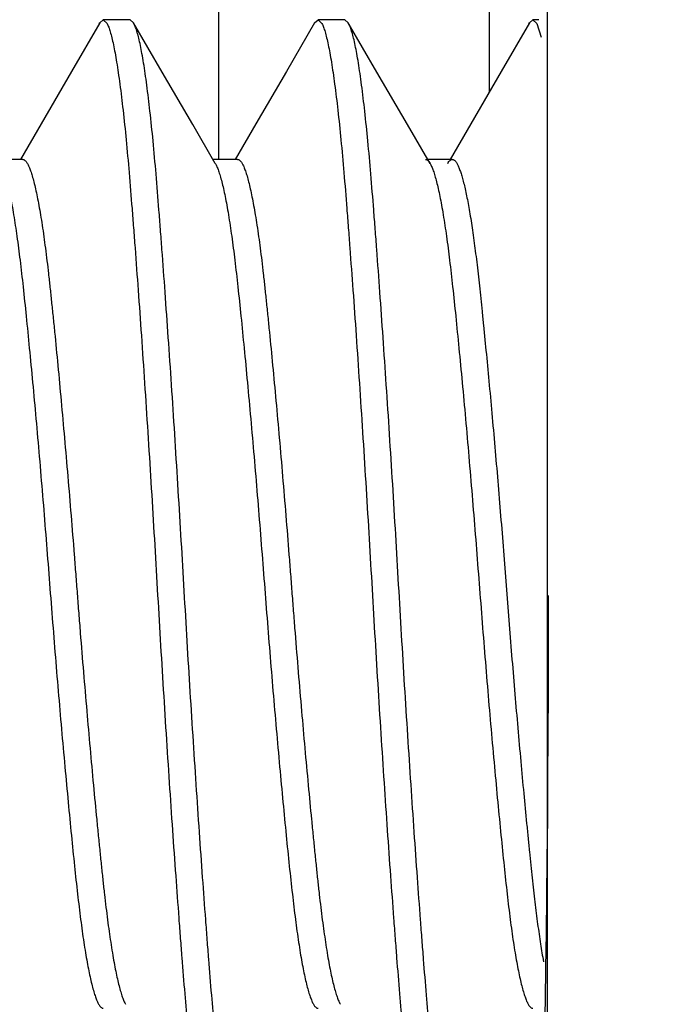
# Model space of a CAD drawing. Units: inches. Extents: x 0.4 to 16.6, y 0.6 to 10.4.
# Drawn here: x 5.4 to 5.5, y 8 to 8.1 of the extents above; entities that cross this region are included whole.
import ezdxf

# ---------------------------------------------------------------- set-up
doc = ezdxf.new("R2010")
doc.units = ezdxf.units.IN
doc.header["$LTSCALE"] = 0.935
doc.header["$MEASUREMENT"] = 0
doc.linetypes.add('HIDDEN', pattern=[0.2, 0.1, -0.1])
doc.layers.get('0').update_dxf_attribs({"linetype": 'CONTINUOUS'})
doc.layers.add('DEFAULT_2', color=7, linetype='HIDDEN')
doc.layers.add('SCHEME_DIMS', color=7, linetype='CONTINUOUS')
doc.styles.add('TEXTSTYLE_6', font='gdt')
doc.dimstyles.new('DIMSTYLE_2', dxfattribs={"dimtxt": 0.1, "dimasz": 0.1875, "dimexe": 0.125, "dimexo": 0.0625, "dimgap": 0.09, "dimtad": 0, "dimtih": 1, "dimtoh": 1, "dimdec": 1, "dimzin": 4, "dimdsep": 46, "dimtxsty": 'STANDARD', "dimblk": '_FILLED', "dimblk1": '_FILLED', "dimblk2": '_FILLED', "dimcen": 0.09, "dimadec": 0, "dimazin": 0, "dimtp": 0.1, "dimtm": 0.1, "dimtfac": 1, "dimtdec": 1, "dimtmove": 0, "dimatfit": 2, "dimldrblk": '_FILLED', "dimfxl": 1, "dimtolj": 1, "dimtzin": 4, "dimarcsym": 0})

# ---------------------------------------------------------------- blocks, each defined once
blk = doc.blocks.new('_FILLED')
at = {"color": 0, "linetype": 'BYBLOCK'}
blk.add_solid([(0, 0), (-1, 0.1666666667), (-1, -0.1666666667)], dxfattribs=at)
blk = doc.blocks.new('*D7')
at = {"layer": 'SCHEME_DIMS', "color": 7, "linetype": 'CONTINUOUS'}
for p, q in [((4.9091444636, 7.8886349484), (5.344436123, 7.1650478776)), ((5.344436123, 7.1650478776), (5.494436123, 7.1650478776))]:
    blk.add_line(p, q, dxfattribs=at)
at = {"layer": 'SCHEME_DIMS', "color": 7, "linetype": 'CONTINUOUS', "xscale": 0.1875, "yscale": 0.1875, "zscale": 0.1875, "rotation": 121.0300504626}
blk.add_blockref('_FILLED', (4.9091444636, 7.8886349484), dxfattribs=at)
at = {"layer": 'SCHEME_DIMS', "color": 7, "linetype": 'CONTINUOUS', "insert": (5.594436123, 7.2150478776), "char_height": 0.1, "width": 0.5333333333, "attachment_point": 1, "line_spacing_factor": 0.9, "style": 'TEXTSTYLE_6'}
blk.add_mtext('{\\Fgdt;n}\\Ftxt;10.2\\P[.4]', dxfattribs=at)

msp = doc.modelspace()

# ---------------------------------------------------------------- linework, layer by layer
at = {"color": 7, "linetype": 'CONTINUOUS'}
for p, q in [((5.4357779342, 8.4523282472), (5.4357779342, 8.1223916116)), ((5.4751420167, 8.4516530333), (5.4751420167, 8.1321375856)), ((5.4836561885, 7.6782393018), (5.4836561885, 8.4431388615)), ((5.4184335104, 8.1420936701), (5.4185196978, 8.1422542635)), ((5.4185175771, 8.1422550089), (5.4190145769, 8.1426890816)), ((5.4229208269, 8.1426890816), (5.4190145769, 8.1426890816)), ((5.4190145774, 8.1426890816), (5.4195784675, 8.1421276099)), ((5.4234178278, 8.1422550069), (5.4229208269, 8.1426890816)), ((5.4235018944, 8.1420936701), (5.4234157082, 8.1422542614)), ((5.4496835104, 8.1420936701), (5.4497696978, 8.1422542635)), ((5.4497675771, 8.1422550089), (5.4502645769, 8.1426890816)), ((5.4541708269, 8.1426890816), (5.4502645769, 8.1426890816)), ((5.4502645774, 8.1426890816), (5.4508284675, 8.1421276099)), ((5.4546678278, 8.1422550069), (5.4541708269, 8.1426890816)), ((5.4547518944, 8.1420936701), (5.4546657082, 8.1422542614)), ((5.4809335104, 8.1420936701), (5.4810196978, 8.1422542635)), ((5.4810175771, 8.1422550089), (5.4815145769, 8.1426890816)), ((5.4823696866, 8.1426890816), (5.4815145769, 8.1426890816)), ((5.4815145774, 8.1426890816), (5.4820784675, 8.1421276099)), ((5.4820784675, 8.1421276099), (5.4827344208, 8.1401690718)), ((5.4099694467, 8.1275413979), (5.4069702486, 8.1223916116)), ((5.4412194467, 8.1275413979), (5.4382202486, 8.1223916116)), ((5.4724694467, 8.1275413979), (5.4694702486, 8.1223916116)), ((5.4072958274, 8.1223916116), (5.4037151515, 8.1223916116)), ((5.4385458274, 8.1223916116), (5.4349651515, 8.1223916116)), ((5.4697958274, 8.1223916116), (5.4662151515, 8.1223916116))]:
    msp.add_line(p, q, dxfattribs=at)
for points in [[(5.4185197021, 8.1422549959), (5.4144137279, 8.1351845093), (5.4099694467, 8.1275413979)], [(5.4353048788, 8.1218082894), (5.4320273902, 8.1274358376), (5.4275833335, 8.1350783971), (5.4234157039, 8.1422549938)], [(5.4497697021, 8.1422549959), (5.4456637279, 8.1351845093), (5.4412194467, 8.1275413979)], [(5.4665548788, 8.1218082894), (5.4632773902, 8.1274358376), (5.4588333335, 8.1350783971), (5.4546657039, 8.1422549938)], [(5.4810197021, 8.1422549959), (5.4769137279, 8.1351845093), (5.4724694467, 8.1275413979)]]:
    msp.add_lwpolyline(points, dxfattribs=at)
for points, knots in [([(5.4195784675, 8.1421276099), (5.419618232, 8.1420501496), (5.4196971347, 8.1418802736), (5.4198554608, 8.1414830011), (5.4200508238, 8.1408776329), (5.4202771193, 8.1400217625), (5.4205064344, 8.1389983797), (5.4207378388, 8.1378095867), (5.4209703215, 8.136457706), (5.421202875, 8.1349462915), (5.4215256013, 8.1326292961), (5.4219183835, 8.1293780963), (5.4223635592, 8.1250902572), (5.4227906927, 8.1203207613), (5.4231337053, 8.1160585027), (5.4234156113, 8.1124153483), (5.4237167788, 8.1084521428), (5.4241010562, 8.1032264129), (5.424562743, 8.0966724418), (5.425028873, 8.089799732), (5.4254929652, 8.0826921627), (5.425949603, 8.0754410484), (5.4263938228, 8.0681377764), (5.426818911, 8.0608307932), (5.4272435366, 8.0535239737), (5.4276870108, 8.0462199716), (5.4281433158, 8.0389653044), (5.4286071944, 8.0318503871), (5.4290733659, 8.0249669611), (5.4295353368, 8.0183991273), (5.4299199049, 8.0131599451), (5.430221547, 8.0091846713), (5.4305039663, 8.0055290132), (5.4308471685, 8.0012518278), (5.4312736407, 7.9964642099), (5.4317182866, 7.9921569573), (5.4321107374, 7.9888880449), (5.4324332464, 7.9865556915), (5.432665781, 7.9850320875), (5.4328983002, 7.9836676816), (5.4331298256, 7.9824661391), (5.4333593365, 7.9814298437), (5.4335859078, 7.9805609324), (5.4337814143, 7.9799446009), (5.4339398051, 7.9795384815), (5.4340187402, 7.9793641839), (5.4340585104, 7.9792844931)], [0, 0, 0, 0, 0.0015957509, 0.0034298422, 0.0078351182, 0.0132424333, 0.0196506215, 0.0270520044, 0.0354364015, 0.044788678, 0.0550766279, 0.0783089317, 0.1048022948, 0.1340798405, 0.1660674861, 0.1831691356, 0.2010477941, 0.2389108329, 0.2791998884, 0.3214604064, 0.3651567288, 0.4097380901, 0.4546152738, 0.4992515436, 0.5438800835, 0.5887537872, 0.6333588829, 0.6770995522, 0.7194261204, 0.7598007734, 0.7977659685, 0.8157031432, 0.8328653212, 0.8649631205, 0.8943429839, 0.9209536597, 0.9443192546, 0.9546782535, 0.9641044654, 0.9725646732, 0.980042725, 0.9865283015, 0.9920134692, 0.9964960657, 0.9983677299, 1, 1, 1, 1]), ([(5.4379819373, 7.9792505534), (5.4379421727, 7.9793280136), (5.43786327, 7.9794978897), (5.437704944, 7.9798951622), (5.4375095809, 7.9805005304), (5.4372832854, 7.9813564009), (5.4370539704, 7.9823797837), (5.4368225659, 7.9835685768), (5.4365900833, 7.9849204576), (5.4363575297, 7.9864318722), (5.4360348034, 7.9887488677), (5.4356420212, 7.9920000676), (5.4351968455, 7.996287907), (5.434769712, 8.001057403), (5.4344266993, 8.0053196619), (5.4341447934, 8.0089628163), (5.4338436259, 8.012926022), (5.4334593484, 8.0181517518), (5.4329976617, 8.024705723), (5.4325315317, 8.031578433), (5.4320674395, 8.0386860023), (5.4316108016, 8.0459371166), (5.4311665819, 8.0532403887), (5.4307414937, 8.0605473718), (5.4303168681, 8.0678541913), (5.4298733939, 8.0751581934), (5.4294170889, 8.0824128605), (5.4289532102, 8.0895277779), (5.4284870387, 8.0964112037), (5.4280250679, 8.1029790374), (5.4276404998, 8.1082182196), (5.4273388576, 8.1121934934), (5.4270564384, 8.1158491514), (5.4267132362, 8.1201263366), (5.426286764, 8.1249139542), (5.4258421181, 8.1292212066), (5.4254496673, 8.1324901188), (5.4251271583, 8.1348224721), (5.4248946237, 8.136346076), (5.4246621046, 8.1377104819), (5.4244305791, 8.1389120243), (5.4242010682, 8.1399483196), (5.4239744969, 8.1408172309), (5.4237789905, 8.1414335624), (5.4236205997, 8.1418396818), (5.4235416645, 8.1420139794), (5.4235018944, 8.1420936701)], [0, 0, 0, 0, 0.0015957509, 0.0034298423, 0.0078351185, 0.0132424339, 0.0196506224, 0.0270520057, 0.0354364033, 0.0447886802, 0.0550766308, 0.0783089358, 0.1048023003, 0.1340798476, 0.1660674941, 0.183169144, 0.2010478028, 0.2389108423, 0.2791998984, 0.3214604167, 0.3651567394, 0.4097381008, 0.4546152845, 0.4992515542, 0.5438800942, 0.5887537979, 0.6333588934, 0.6770995624, 0.7194261302, 0.7598007827, 0.7977659771, 0.8157031516, 0.8328653292, 0.8649631275, 0.8943429893, 0.9209536638, 0.9443192574, 0.9546782557, 0.9641044671, 0.9725646745, 0.9800427259, 0.9865283021, 0.9920134696, 0.9964960659, 0.99836773, 1, 1, 1, 1]), ([(5.4508284675, 8.1421276099), (5.450868232, 8.1420501496), (5.4509471348, 8.1418802736), (5.4511054608, 8.1414830011), (5.4513008239, 8.1408776328), (5.4515271194, 8.1400217623), (5.4517564344, 8.1389983794), (5.4519878389, 8.1378095862), (5.4522203216, 8.1364577054), (5.4524528751, 8.1349462907), (5.4527756014, 8.1326292951), (5.4531683837, 8.129378095), (5.4536135593, 8.1250902554), (5.4540406928, 8.1203207591), (5.4543837055, 8.1160585001), (5.4546656115, 8.1124153456), (5.454966779, 8.1084521399), (5.4553510565, 8.1032264099), (5.4558127432, 8.0966724386), (5.4562788732, 8.0897997286), (5.4567429654, 8.0826921593), (5.4571996033, 8.075441045), (5.457643823, 8.0681377729), (5.4580689112, 8.0608307897), (5.4584935368, 8.0535239702), (5.458937011, 8.0462199682), (5.459393316, 8.038965301), (5.4598571947, 8.0318503837), (5.4603233662, 8.0249669579), (5.460785337, 8.0183991243), (5.4611699051, 8.0131599423), (5.4614715473, 8.0091846685), (5.4617539665, 8.0055290106), (5.4620971687, 8.0012518255), (5.4625236409, 7.9964642081), (5.4629682867, 7.992156956), (5.4633607375, 7.988888044), (5.4636832465, 7.9865556908), (5.4639157811, 7.9850320869), (5.4641483003, 7.9836676812), (5.4643798257, 7.9824661388), (5.4646093366, 7.9814298435), (5.4648359079, 7.9805609323), (5.4650314143, 7.9799446009), (5.4651898051, 7.9795384815), (5.4652687402, 7.9793641839), (5.4653085104, 7.9792844931)], [0, 0, 0, 0, 0.001595751, 0.0034298424, 0.0078351188, 0.0132424344, 0.0196506233, 0.0270520069, 0.0354364049, 0.0447886824, 0.0550766335, 0.0783089398, 0.1048023056, 0.1340798545, 0.1660675021, 0.1831691522, 0.2010478114, 0.2389108515, 0.2791999081, 0.3214604269, 0.3651567498, 0.4097381114, 0.4546152951, 0.4992515646, 0.5438801048, 0.5887538085, 0.6333589039, 0.6770995726, 0.7194261401, 0.759800792, 0.7977659858, 0.8157031599, 0.8328653372, 0.8649631346, 0.8943429948, 0.9209536679, 0.9443192602, 0.954678258, 0.9641044689, 0.9725646758, 0.9800427268, 0.9865283027, 0.9920134699, 0.996496066, 0.9983677301, 1, 1, 1, 1]), ([(5.4692319373, 7.9792505534), (5.4691921727, 7.9793280136), (5.46911327, 7.9794978897), (5.4689549439, 7.9798951622), (5.4687595809, 7.9805005305), (5.4685332854, 7.9813564011), (5.4683039703, 7.982379784), (5.4680725658, 7.9835685772), (5.4678400832, 7.9849204582), (5.4676075296, 7.9864318729), (5.4672848033, 7.9887488687), (5.466892021, 7.992000069), (5.4664468454, 7.9962879088), (5.4660197119, 8.0010574053), (5.4656766991, 8.0053196644), (5.4653947932, 8.0089628189), (5.4650936257, 8.0129260245), (5.4647093483, 8.0181517543), (5.4642476615, 8.0247057253), (5.4637815315, 8.0315784351), (5.4633174394, 8.0386860042), (5.4628608015, 8.0459371182), (5.4624165818, 8.05324039), (5.4619914937, 8.0605473729), (5.461566868, 8.0678541922), (5.4611233939, 8.0751581939), (5.4606670889, 8.0824128608), (5.4602032102, 8.0895277778), (5.4597370388, 8.0964112034), (5.4592750679, 8.1029790369), (5.4588904999, 8.1082182189), (5.4585888577, 8.1121934925), (5.4583064385, 8.1158491505), (5.4579632363, 8.1201263358), (5.457536764, 8.1249139535), (5.4570921182, 8.1292212061), (5.4566996674, 8.1324901184), (5.4563771584, 8.1348224718), (5.4561446238, 8.1363460758), (5.4559121046, 8.1377104817), (5.4556805792, 8.1389120242), (5.4554510682, 8.1399483195), (5.455224497, 8.1408172308), (5.4550289905, 8.1414335623), (5.4548705997, 8.1418396818), (5.4547916645, 8.1420139794), (5.4547518944, 8.1420936701)], [0, 0, 0, 0, 0.001595751, 0.0034298426, 0.0078351191, 0.0132424351, 0.0196506242, 0.0270520083, 0.0354364068, 0.0447886848, 0.0550766365, 0.0783089441, 0.1048023113, 0.134079862, 0.1660675098, 0.1831691594, 0.2010478182, 0.2389108574, 0.2791999126, 0.3214604299, 0.3651567512, 0.409738111, 0.454615293, 0.4992515608, 0.5438800992, 0.5887538011, 0.6333588949, 0.6770995622, 0.7194261284, 0.7598007794, 0.7977659727, 0.8157031466, 0.8328653236, 0.8649631218, 0.894342985, 0.9209536605, 0.9443192552, 0.9546782539, 0.9641044657, 0.9725646735, 0.9800427252, 0.9865283016, 0.9920134693, 0.9964960658, 0.99836773, 1, 1, 1, 1]), ([(5.4072957767, 8.1223919267), (5.4073324137, 8.122391911), (5.4074094822, 8.12237965), (5.407521804, 8.1223273207), (5.4076339398, 8.1222425099), (5.4077465401, 8.1221250791), (5.4078599712, 8.1219746162), (5.4079743563, 8.1217907365), (5.4080897942, 8.1215732292), (5.4082538066, 8.1212189752), (5.4084572459, 8.1206884781), (5.4086934913, 8.1199469273), (5.4089322021, 8.1190711349), (5.4091725658, 8.1180630659), (5.4094134206, 8.1169254795), (5.4096539784, 8.1156622523), (5.4098934494, 8.1142781578), (5.4102208783, 8.1122092332), (5.4106165026, 8.1093662069), (5.4109794061, 8.1063613314), (5.4112622231, 8.1037737788), (5.411481476, 8.1016962145), (5.4117065121, 8.0995182462), (5.4120189718, 8.0964216923), (5.4124169198, 8.0923353829), (5.4128953955, 8.0872076946), (5.4133776616, 8.0818302094), (5.413856917, 8.0762738184), (5.4143272432, 8.07061429), (5.4147077877, 8.0658688015), (5.4150022514, 8.0620759079), (5.4152189798, 8.0592399518), (5.4154401033, 8.0563989652), (5.4157419332, 8.0525980425), (5.4161281889, 8.0478634121), (5.4167530749, 8.0404857701), (5.4173921192, 8.0333466493), (5.4179684356, 8.0272998011), (5.4182852894, 8.0240862633), (5.418514883, 8.021811097), (5.4187400959, 8.0196353569), (5.418959017, 8.0175599154), (5.4191759397, 8.0155789356), (5.4193980331, 8.0136864458), (5.419624983, 8.0118817939), (5.4199241655, 8.009670852), (5.4202360764, 8.0076021838), (5.420567915, 8.005686668), (5.4208085871, 8.0044262838), (5.4210494829, 8.003291559), (5.4212896396, 8.002286291), (5.4215283052, 8.001413443), (5.4217645034, 8.0006747317), (5.4219972379, 8.0000710352), (5.4221677055, 7.9997210005), (5.4222550034, 7.9995715464)], [0, 0, 0, 0, 0.0008847826, 0.0018525856, 0.0029647162, 0.0042613456, 0.0057696552, 0.0075074323, 0.0094859077, 0.0117127808, 0.0169315023, 0.023193277, 0.0305020543, 0.0388481592, 0.0482174342, 0.0585812841, 0.0699015513, 0.0821385134, 0.1091661875, 0.1392163072, 0.1552302647, 0.1720273888, 0.1896679958, 0.2081081078, 0.2471887555, 0.2888187571, 0.3324792932, 0.3775758017, 0.4235034111, 0.4696276939, 0.4925468922, 0.515377276, 0.538315647, 0.5613641063, 0.6074583833, 0.6530364881, 0.7401717333, 0.7805555838, 0.7997290667, 0.8181548456, 0.835779779, 0.8525538204, 0.8685547364, 0.8839060396, 0.8985705559, 0.9124796064, 0.9377865999, 0.9490872639, 0.9594265291, 0.9687729638, 0.9770992375, 0.9843833988, 0.9906215777, 0.9958200706, 1, 1, 1, 1]), ([(5.4385456042, 8.1223918845), (5.4385822945, 8.1223918352), (5.4386594497, 8.1223795214), (5.4387719456, 8.1223273079), (5.4388841367, 8.1222424672), (5.4389966728, 8.1221249834), (5.4391100107, 8.1219744613), (5.4392243659, 8.121790563), (5.4393397979, 8.1215730502), (5.4395038375, 8.1212187881), (5.4397073263, 8.1206882572), (5.4399435765, 8.1199466619), (5.4401823044, 8.1190708379), (5.4404226518, 8.1180627214), (5.440663486, 8.1169250831), (5.4409040615, 8.1156618359), (5.4411435221, 8.1142777695), (5.4414708923, 8.1122088374), (5.4417788296, 8.1099959891), (5.4420737135, 8.1076511101), (5.4422953631, 8.1057567729), (5.4425120122, 8.1037734247), (5.442731796, 8.1016954508), (5.4429568242, 8.0995171965), (5.4432690428, 8.0964209519), (5.4436668715, 8.0923348882), (5.4441454732, 8.0872073031), (5.4446277121, 8.0818298419), (5.445106887, 8.0762733825), (5.4455773254, 8.0706138166), (5.4459580287, 8.065868695), (5.4462519569, 8.0620760267), (5.4464689444, 8.059240066), (5.4466902456, 8.0563987996), (5.4469918299, 8.0525978556), (5.4473781825, 8.0478634053), (5.4480030949, 8.0404857636), (5.4486421418, 8.0333467072), (5.4492183881, 8.0272999635), (5.4495352341, 8.0240863959), (5.4497649308, 8.0218111823), (5.4499901417, 8.0196357242), (5.4502086471, 8.0175602573), (5.4504260258, 8.0155790351), (5.4506483234, 8.0136860807), (5.450875133, 8.011881495), (5.4511740977, 8.009670901), (5.4514859811, 8.0076024371), (5.451817883, 8.0056868961), (5.4520585879, 8.0044264359), (5.452299459, 8.0032916948), (5.4525395886, 8.0022864449), (5.452778228, 8.0014136057), (5.4530144001, 8.0006748669), (5.4532472143, 8.000071138), (5.4534177871, 7.9997211201), (5.4535050994, 7.9995716474)], [0, 0, 0, 0, 0.0008860701, 0.0018551878, 0.0029674017, 0.0042637796, 0.005772112, 0.0075099182, 0.0094883922, 0.0117152854, 0.0169344428, 0.0231969165, 0.0305055886, 0.038851926, 0.0482220635, 0.0585859191, 0.0699058468, 0.0821423803, 0.1091707832, 0.1238560521, 0.1392168558, 0.1552303507, 0.1720384907, 0.1896796898, 0.2081149778, 0.2471917655, 0.2888241745, 0.332483838, 0.3775780363, 0.423510169, 0.4696332376, 0.4925404628, 0.5153775146, 0.5383217102, 0.5613646804, 0.6074585711, 0.6530382808, 0.7401721765, 0.7805540536, 0.799728035, 0.8181559052, 0.8357795773, 0.8525459653, 0.8685552895, 0.8839127921, 0.8985743984, 0.912478114, 0.9377842593, 0.9490860438, 0.9594258497, 0.9687725471, 0.9770982544, 0.9843821138, 0.9906207715, 0.9958195121, 1, 1, 1, 1]), ([(5.4658895774, 8.1223916116), (5.4659173671, 8.1223916116), (5.4659744179, 8.122385274), (5.4660587926, 8.1223570906), (5.4661427101, 8.1223105192), (5.4662607025, 8.1222189993), (5.4664067636, 8.1220527802), (5.4665065233, 8.1218968765), (5.4665576841, 8.1218083201)], [0, 0, 0, 0, 0.0902224264, 0.1846472067, 0.2870129516, 0.4003254373, 0.6679609157, 1, 1, 1, 1]), ([(5.4691301384, 8.1218064822), (5.4691820827, 8.1218954168), (5.4692831207, 8.1220517269), (5.4694298101, 8.1222185142), (5.4695471919, 8.1223105194), (5.4696297979, 8.1223572755), (5.4697124893, 8.1223855678), (5.4697683518, 8.1223918566), (5.4697954985, 8.1223918057)], [0, 0, 0, 0, 0.3350753974, 0.6043162158, 0.7174960612, 0.8188924093, 0.911681351, 1, 1, 1, 1]), ([(5.4697954985, 8.1223918057), (5.4698280935, 8.1223917446), (5.4698959692, 8.1223822147), (5.4699957315, 8.1223413801), (5.4700952987, 8.1222745243), (5.4701950621, 8.1221817807), (5.4702954452, 8.1220629494), (5.4704390941, 8.1218566847), (5.4706170683, 8.1215278496), (5.4708232321, 8.1210486813), (5.4710322304, 8.1204625423), (5.4712434833, 8.1197696659), (5.4714565012, 8.1189708292), (5.4716706007, 8.1180674443), (5.4718850535, 8.1170615207), (5.4720993661, 8.1159558347), (5.4723945032, 8.1142939405), (5.4727539992, 8.1119938961), (5.4730864266, 8.1095505623), (5.4733488722, 8.1074390568), (5.4735453821, 8.1057498836), (5.473738325, 8.103990815), (5.4739335092, 8.1021568648), (5.4741324705, 8.1002436808), (5.4744075079, 8.0975385181), (5.4747582522, 8.0939788978), (5.4751817491, 8.0895162639), (5.4757623862, 8.0831669092), (5.476329996, 8.0766209312), (5.4768807749, 8.0699486512), (5.4774200585, 8.0632026623), (5.4779306456, 8.0564501907), (5.4784758757, 8.0497088026), (5.479031091, 8.0430709757), (5.479599503, 8.0365828875), (5.4801798426, 8.0303162428), (5.4805355663, 8.0266120237), (5.4808162148, 8.023778106), (5.4810203642, 8.0217608481), (5.4812206993, 8.0198230537), (5.4814155713, 8.0179652773), (5.4816088182, 8.016183), (5.4818051949, 8.0144708117), (5.4820050013, 8.0128273714), (5.4822693446, 8.0107845374), (5.4826038194, 8.0084358421), (5.4829035537, 8.0066163231), (5.4830575518, 8.0057653713)], [0, 0, 0, 0, 0.0008302329, 0.0017225495, 0.002723794, 0.003868553, 0.0051814269, 0.0066786904, 0.0102639495, 0.0146799568, 0.0199563043, 0.026105572, 0.0331258331, 0.0410110808, 0.0497507784, 0.0593218071, 0.069696928, 0.0927419922, 0.1186116647, 0.1325018062, 0.1469378433, 0.1619265446, 0.1775758211, 0.1939144029, 0.2109202573, 0.2468345398, 0.2850207944, 0.3250990416, 0.4092343677, 0.4523787295, 0.495627489, 0.5816102452, 0.6248621868, 0.6678985547, 0.7512735456, 0.7907529182, 0.8281998353, 0.8460580173, 0.8632890588, 0.8798440777, 0.8956788771, 0.9108683159, 0.925506574, 0.9395758406, 0.9530364507, 0.977973225, 1, 1, 1, 1]), ([(5.4040576841, 8.1218083201), (5.4041439069, 8.1216590735), (5.4043121089, 8.1213093338), (5.4045431796, 8.1207066449), (5.4047790254, 8.1199688671), (5.4050182908, 8.1190968543), (5.4052596506, 8.1180917823), (5.4055014771, 8.1169561125), (5.4057427422, 8.1156942979), (5.406074643, 8.1137807203), (5.4064747452, 8.1111188924), (5.4069239332, 8.1076190321), (5.4073666969, 8.1037324806), (5.4078120389, 8.0994710438), (5.4082680548, 8.0948433452), (5.4087411892, 8.0898744584), (5.4092240972, 8.0846138684), (5.4097072823, 8.0791369114), (5.410182376, 8.0735265502), (5.4107944935, 8.0659499243), (5.4113820079, 8.0583530456), (5.4119841215, 8.0507621265), (5.4126004447, 8.0433069934), (5.4132415863, 8.0360345621), (5.4138949212, 8.0290470957), (5.4143598272, 8.0242395741), (5.4148095068, 8.0197882052), (5.4152525825, 8.0157081736), (5.4156972872, 8.0120074565), (5.4160888719, 8.0091692629), (5.4164152284, 8.0071049344), (5.4166548393, 8.0057200672), (5.4168960729, 8.0044548872), (5.417137892, 8.0033156959), (5.4173792929, 8.002307029), (5.417618617, 8.0014313147), (5.4178546233, 8.0006899907), (5.4180566505, 8.0001595064), (5.4182189469, 7.999805286), (5.4183330078, 7.9995880354), (5.4184461691, 7.9994043215), (5.4185587189, 7.9992537794), (5.4186710745, 7.9991360184), (5.4187840049, 7.9990507988), (5.4188983714, 7.9989985392), (5.4189770031, 7.9989865516), (5.4190145774, 7.9989865516)], [0, 0, 0, 0, 0.0041624861, 0.0093486609, 0.0155803543, 0.0228592187, 0.0311814909, 0.0405389083, 0.0508975858, 0.0622039409, 0.0874390963, 0.1158935234, 0.1474134845, 0.1819026313, 0.2193649304, 0.2597113469, 0.3024416833, 0.3469397792, 0.3924909463, 0.4384140706, 0.5305078362, 0.5764999757, 0.6223070885, 0.7111599548, 0.7528053928, 0.7917871842, 0.827800888, 0.8608506353, 0.8908959854, 0.9178121077, 0.9300347707, 0.9413662585, 0.9517515611, 0.9611369745, 0.9694876807, 0.9767951301, 0.9830554556, 0.9882700933, 0.9904906355, 0.9924614259, 0.9941921491, 0.9956961568, 0.9969926983, 0.9981104936, 0.9990925972, 1, 1, 1, 1]), ([(5.4353076841, 8.1218083201), (5.4353939069, 8.1216590735), (5.4355621089, 8.1213093338), (5.4357931796, 8.1207066449), (5.4360290254, 8.1199688671), (5.4362682908, 8.1190968543), (5.4365096506, 8.1180917823), (5.4367514771, 8.1169561125), (5.4369927422, 8.1156942979), (5.437324643, 8.1137807203), (5.4377247452, 8.1111188924), (5.4381739332, 8.1076190321), (5.4386166969, 8.1037324806), (5.4390620389, 8.0994710438), (5.4395180548, 8.0948433452), (5.4399911892, 8.0898744584), (5.4404740972, 8.0846138684), (5.4409572823, 8.0791369114), (5.441432376, 8.0735265502), (5.4420444935, 8.0659499243), (5.4426320079, 8.0583530456), (5.4432341215, 8.0507621265), (5.4438504447, 8.0433069934), (5.4444915863, 8.0360345621), (5.4451449212, 8.0290470957), (5.4456098272, 8.0242395741), (5.4460595068, 8.0197882052), (5.4465025825, 8.0157081736), (5.4469472872, 8.0120074565), (5.4473388719, 8.0091692629), (5.4476652284, 8.0071049344), (5.4479048393, 8.0057200672), (5.4481460729, 8.0044548872), (5.448387892, 8.0033156959), (5.4486292929, 8.002307029), (5.448868617, 8.0014313147), (5.4491046233, 8.0006899907), (5.4493066505, 8.0001595064), (5.4494689469, 7.999805286), (5.4495830078, 7.9995880354), (5.4496961691, 7.9994043215), (5.4498087189, 7.9992537794), (5.4499210745, 7.9991360184), (5.4500340049, 7.9990507988), (5.4501483714, 7.9989985392), (5.4502270031, 7.9989865516), (5.4502645774, 7.9989865516)], [0, 0, 0, 0, 0.0041624861, 0.0093486609, 0.0155803543, 0.0228592187, 0.0311814909, 0.0405389083, 0.0508975858, 0.0622039409, 0.0874390963, 0.1158935234, 0.1474134845, 0.1819026313, 0.2193649304, 0.2597113469, 0.3024416833, 0.3469397792, 0.3924909463, 0.4384140706, 0.5305078362, 0.5764999757, 0.6223070885, 0.7111599548, 0.7528053928, 0.7917871842, 0.827800888, 0.8608506353, 0.8908959854, 0.9178121077, 0.9300347707, 0.9413662585, 0.9517515611, 0.9611369745, 0.9694876807, 0.9767951301, 0.9830554556, 0.9882700933, 0.9904906355, 0.9924614259, 0.9941921491, 0.9956961568, 0.9969926983, 0.9981104936, 0.9990925972, 1, 1, 1, 1]), ([(5.4665576841, 8.1218083201), (5.4666439069, 8.1216590735), (5.4668121089, 8.1213093338), (5.4670431796, 8.1207066449), (5.4672790254, 8.1199688671), (5.4675182908, 8.1190968543), (5.4677596506, 8.1180917823), (5.4680014771, 8.1169561125), (5.4682427422, 8.1156942979), (5.468574643, 8.1137807203), (5.4689747452, 8.1111188924), (5.4694239332, 8.1076190321), (5.4698666969, 8.1037324806), (5.4703120389, 8.0994710438), (5.4707680548, 8.0948433452), (5.4712411892, 8.0898744584), (5.4717240972, 8.0846138684), (5.4722072823, 8.0791369114), (5.472682376, 8.0735265502), (5.4732944935, 8.0659499243), (5.4738820079, 8.0583530456), (5.4744841215, 8.0507621265), (5.4751004447, 8.0433069934), (5.4757415863, 8.0360345621), (5.4763949212, 8.0290470957), (5.4768598272, 8.0242395741), (5.4773095068, 8.0197882052), (5.4777525825, 8.0157081736), (5.4781972872, 8.0120074565), (5.4785888719, 8.0091692629), (5.4789152284, 8.0071049344), (5.4791548393, 8.0057200672), (5.4793960729, 8.0044548872), (5.479637892, 8.0033156959), (5.4798792929, 8.002307029), (5.480118617, 8.0014313147), (5.4803546233, 8.0006899907), (5.4805566505, 8.0001595064), (5.4807189469, 7.999805286), (5.4808330078, 7.9995880354), (5.4809461691, 7.9994043215), (5.4810587189, 7.9992537794), (5.4811710745, 7.9991360184), (5.4812840049, 7.9990507988), (5.4813983714, 7.9989985392), (5.4814770031, 7.9989865516), (5.4815145774, 7.9989865516)], [0, 0, 0, 0, 0.0041624861, 0.0093486609, 0.0155803543, 0.0228592187, 0.0311814909, 0.0405389083, 0.0508975858, 0.0622039409, 0.0874390963, 0.1158935234, 0.1474134845, 0.1819026313, 0.2193649304, 0.2597113469, 0.3024416833, 0.3469397792, 0.3924909463, 0.4384140706, 0.5305078362, 0.5764999757, 0.6223070885, 0.7111599548, 0.7528053928, 0.7917871842, 0.827800888, 0.8608506353, 0.8908959854, 0.9178121077, 0.9300347707, 0.9413662585, 0.9517515611, 0.9611369745, 0.9694876807, 0.9767951301, 0.9830554556, 0.9882700933, 0.9904906355, 0.9924614259, 0.9941921491, 0.9956961568, 0.9969926983, 0.9981104936, 0.9990925972, 1, 1, 1, 1])]:
    msp.add_open_spline(points, degree=3, knots=knots, dxfattribs=at)
at = {"layer": 'DEFAULT_2', "color": 7, "linetype": 'HIDDEN'}
msp.add_ellipse((5.4823696866, 8.0606890816), major_axis=(-0, 0.082007874), ratio=0.0174550649, start_param=2.4354018298, end_param=6.2877703734, dxfattribs=at)

# ---------------------------------------------------------------- dimensions: what is measured, and where the dimension line sits
at = {"layer": 'SCHEME_DIMS', "color": 7, "linetype": 'CONTINUOUS'}
dim = msp.add_diameter_dim_2p(p1=(4.9091444636, 7.8886349484), p2=(4.7021376439, 8.2327432149), text='%%c<>', dimstyle='DIMSTYLE_2', override={"dimpost": '<>'}, dxfattribs=at)
dim.commit()
dim.dimension.update_dxf_attribs({"geometry": '*D7', "text_midpoint": (5.8611027897, 7.0900478776), "dimtype": 163})

doc.saveas('drawing.dxf')
